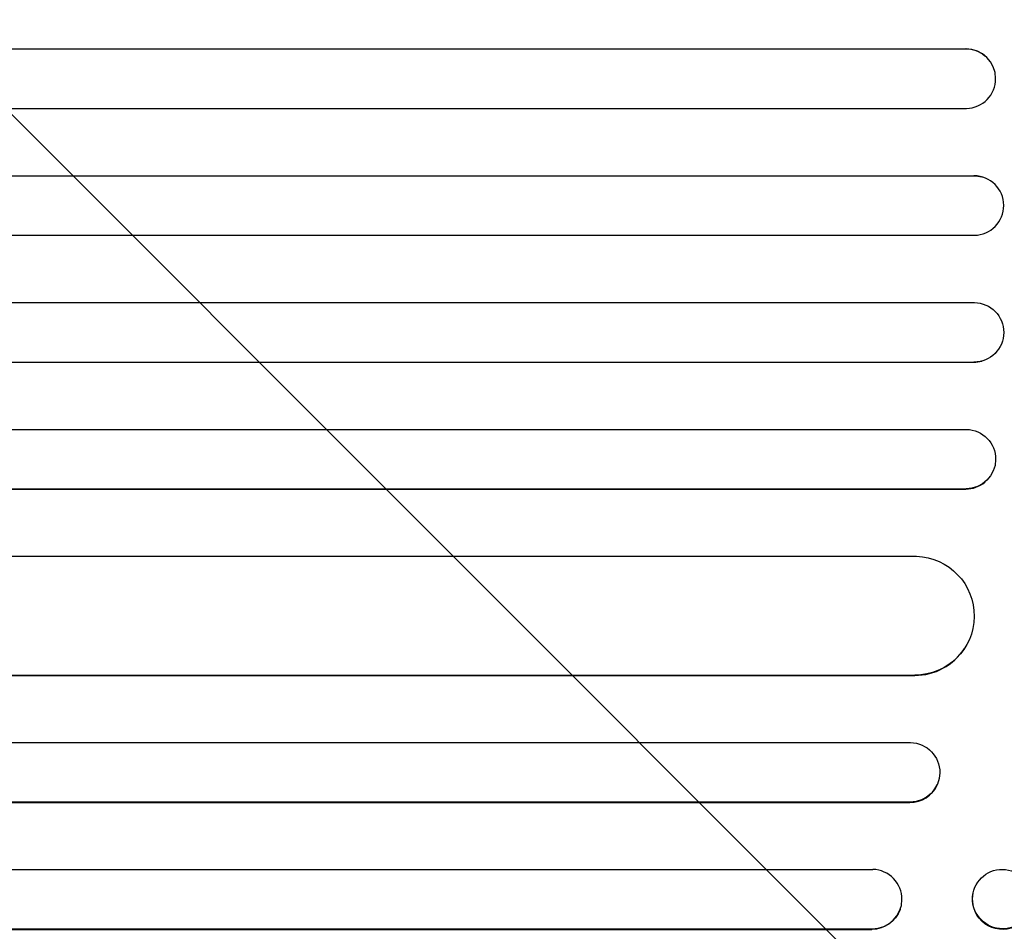
# Model space of a CAD drawing. Units: millimetres. Extents: x -3041 to 3351, y -1551 to 2692.
# Drawn here: x 1377 to 1626, y 374 to 604 of the extents above; entities that cross this region are included whole.
import ezdxf

# ---------------------------------------------------------------- set-up
doc = ezdxf.new("R2010")
doc.units = ezdxf.units.MM
doc.header["$LTSCALE"] = 20
doc.linetypes.add('HIDDEN', pattern=[9.525, 6.35, -3.175])
doc.layers.add('2d', color=230, linetype='Continuous')
doc.layers.add('EN-Free_Space_Hatch', color=10, linetype='HIDDEN')

msp = doc.modelspace()

# ---------------------------------------------------------------- hatches: boundary and pattern name
at = {"layer": 'EN-Free_Space_Hatch'}
h = msp.add_hatch(dxfattribs=at)
h.set_pattern_fill('ANSI31', color=256, scale=100, angle=90)
h.set_pattern_definition([(135, (2e-13, 158.46), (-224.506, -224.506), [])])
h.paths.add_polyline_path([(9, 1541, 0.414214), (-991, 541, 0.414214), (9, -459), (1851.02, -459, 0.414214), (2851.02, 541, 0.414214), (1851.02, 1541)])

# ---------------------------------------------------------------- linework, layer by layer
at = {"layer": '2d'}
for p, q in [((217.13, 596.54), (1615.79, 596.54)), ((217.75, 596.5), (1615.84, 596.5)), ((1615.84, 596.5), (1615.79, 596.54)), ((1615.84, 596.5), (1615.84, 596.5)), ((1620.59, 594.8), (1620.64, 594.76)), ((217.24, 581.5), (1615.94, 581.5)), ((216.42, 564.51), (1617.84, 564.51)), ((217.03, 564.5), (1617.89, 564.5)), ((1617.89, 564.5), (1617.84, 564.51)), ((1617.89, 564.5), (1617.89, 564.5)), ((1619.84, 564.24), (1619.9, 564.23)), ((216.84, 549.5), (1617.95, 549.5)), ((216.84, 532.5), (1617.95, 532.5)), ((216.42, 517.49), (1617.84, 517.49)), ((217.03, 517.5), (1617.89, 517.5)), ((1617.89, 517.5), (1617.84, 517.49)), ((1617.89, 517.5), (1617.89, 517.5)), ((1619.9, 517.77), (1619.84, 517.76)), ((217.24, 500.5), (1615.94, 500.5)), ((1620.64, 487.24), (1620.59, 487.2)), ((217.13, 485.46), (1615.79, 485.46)), ((217.75, 485.5), (1615.84, 485.5)), ((1615.84, 485.5), (1615.79, 485.46)), ((1615.84, 485.5), (1615.84, 485.5)), ((223.91, 468.5), (1603.33, 468.5)), ((1615.48, 445.27), (1615.43, 445.19)), ((225.16, 438.42), (1602.9, 438.42)), ((225.78, 438.5), (1602.95, 438.5)), ((1602.95, 438.5), (1602.9, 438.42)), ((1602.95, 438.51), (1602.95, 438.5)), ((220.76, 421.5), (1601.86, 421.5)), ((1608.58, 410.91), (1608.53, 410.79)), ((221.4, 406.38), (1601.69, 406.38)), ((222.01, 406.5), (1601.74, 406.5)), ((1601.74, 406.5), (1601.69, 406.38)), ((1601.74, 406.5), (1601.74, 406.5)), ((223.22, 389.5), (1592.29, 389.5)), ((1617.99, 384.7), (1617.94, 384.56)), ((1599.24, 379.45), (1599.19, 379.31)), ((224.15, 374.36), (1592.11, 374.36)), ((224.76, 374.5), (1592.16, 374.5)), ((1592.11, 374.36), (1592.16, 374.5)), ((1592.16, 374.5), (1592.16, 374.5))]:
    msp.add_line(p, q, dxfattribs=at)
at = {"layer": '2d', "extrusion": (0, 0, -1)}
for centre, major_axis, ratio, start_param, end_param in [((1615.77, 589.04), (4.82, 5.76), 0.997675, -0.695051, 0), ((1617.83, 557.01), (2.01, 7.23), 0.998523, -0.271026, 0), ((1617.88, 525), (-2.01, 7.23), 0.998523, 0.281183, 3.412798), ((1615.82, 493), (4.82, -5.76), 0.997675, -2.429065, 0.695231), ((1602.89, 453.51), (12.59, -8.24), 0.995453, -2.119379, 0.98911), ((1601.69, 414), (6.89, -3.1), 0.991927, -1.967917, 1.145376), ((1625.07, 382), (-7.08, 2.7), 0.987914, -5.072908, 1.210277), ((1625.02, 381.86), (7.08, -2.7), 0.987914, 0, 3.141593), ((1592.05, 381.86), (7.14, -2.55), 0.988103, 0, 1.223375)]:
    msp.add_ellipse(centre, major_axis=major_axis, ratio=ratio, start_param=start_param, end_param=end_param, dxfattribs=at)
at = {"layer": '2d'}
for centre, major_axis, ratio, start_param, end_param in [((1615.82, 589), (4.82, 5.76), 0.997675, -2.429065, 0.695231), ((1617.88, 557), (-2.01, -7.23), 0.998523, 0.281183, 3.412798), ((1617.83, 524.99), (2.01, -7.23), 0.998523, -0.271026, 0), ((1615.77, 492.96), (4.82, -5.76), 0.997675, -0.695051, 0), ((1602.84, 453.43), (12.59, -8.24), 0.995453, -0.98875, 0), ((1601.64, 413.89), (6.89, -3.1), 0.991927, -1.145194, 0), ((1592.11, 382), (7.14, -2.55), 0.988103, -1.223558, 1.886247)]:
    msp.add_ellipse(centre, major_axis=major_axis, ratio=ratio, start_param=start_param, end_param=end_param, dxfattribs=at)

doc.saveas('drawing.dxf')
